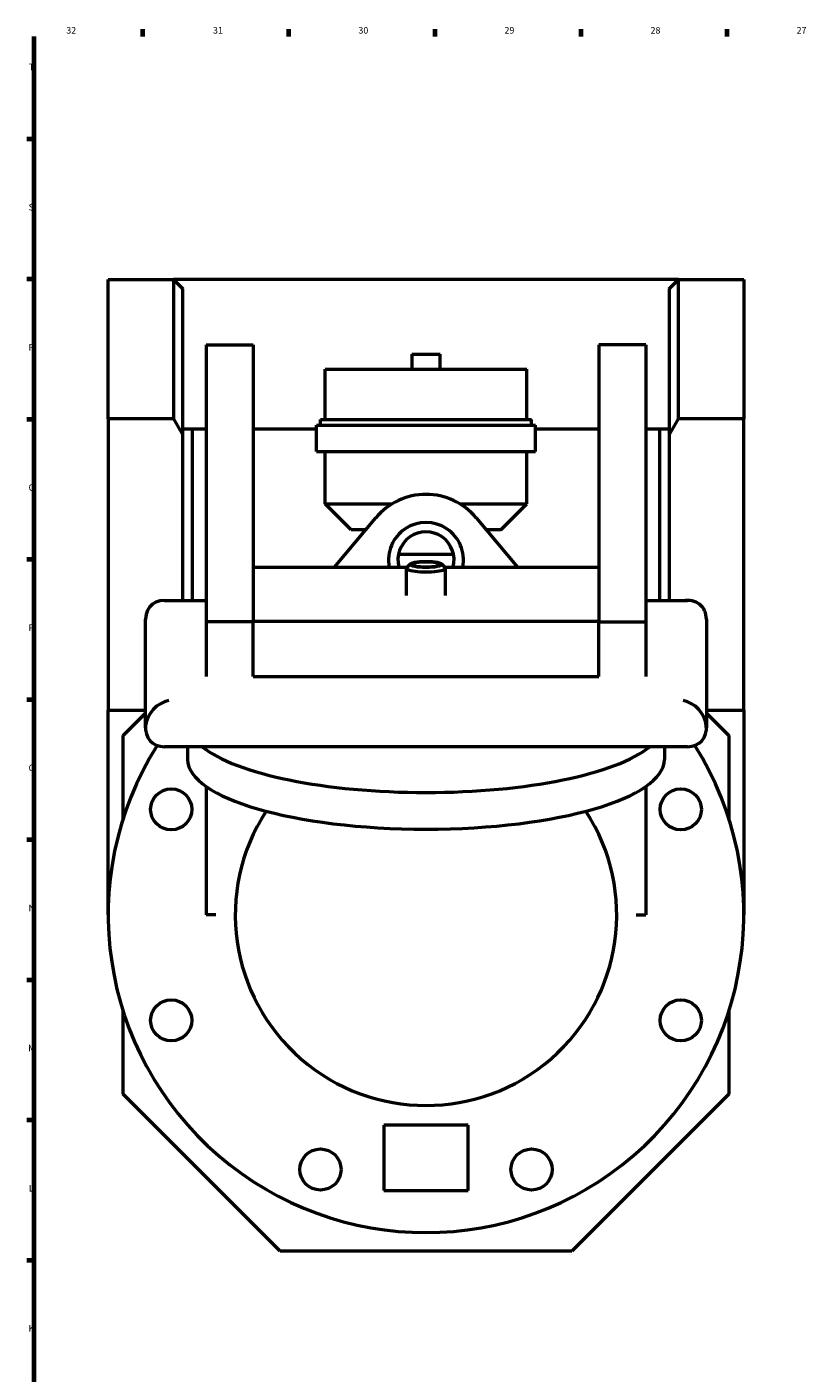
# Model space of a CAD drawing. Extents: x 0 to 2500, y 0 to 1500.
# Drawn here: x 16 to 433, y 765 to 1485 of the extents above; entities that cross this region are included whole.
import ezdxf

# ---------------------------------------------------------------- set-up
doc = ezdxf.new("R2010")
doc.units = 0
doc.layers.add('Rahmen (ISO)', color=7, linetype='Continuous', lineweight=70)
doc.layers.add('Sichtbar (ISO)', color=7, linetype='Continuous', lineweight=50)
doc.styles.add('Textstil7', font='isocpeur.ttf')

# ---------------------------------------------------------------- blocks, each defined once
blk = doc.blocks.new('Ränder Default Border')
at = {"layer": 'Rahmen (ISO)'}
for p, q in [((78.12, 1480), (78.12, 1483.9)), ((156.25, 1480), (156.25, 1483.9)), ((234.38, 1480), (234.38, 1483.9)), ((312.5, 1480), (312.5, 1483.9)), ((390.62, 1480), (390.62, 1483.9)), ((20, 1425), (16.1, 1425)), ((20, 1350), (16.1, 1350)), ((20, 1275), (16.1, 1275)), ((20, 1200), (16.1, 1200)), ((20, 1125), (16.1, 1125)), ((20, 1050), (16.1, 1050)), ((20, 975), (16.1, 975)), ((20, 900), (16.1, 900)), ((20, 825), (16.1, 825))]:
    blk.add_line(p, q, dxfattribs=at)
at = {"layer": 'Rahmen (ISO)', "flags": 128}
blk.add_lwpolyline([(20, 20), (20, 1480)], dxfattribs=at)
at = {"layer": 'Rahmen (ISO)', "char_height": 3.5, "attachment_point": 7, "style": 'Textstil7'}
for s, insert in [('32', (37.14, 1480.4)), ('31', (115.62, 1480.4)), ('30', (193.39, 1480.4)), ('29', (271.52, 1480.4)), ('28', (349.64, 1480.4)), ('27', (427.77, 1480.4)), ('T', (16.98, 1460.75)), ('S', (16.98, 1385.75)), ('R', (16.98, 1310.75)), ('Q', (16.98, 1235.75)), ('P', (16.98, 1160.75)), ('O', (16.98, 1085.75)), ('N', (16.98, 1010.75)), ('M', (16.8, 935.75)), ('L', (17.15, 860.75))]:
    blk.add_mtext(s, dxfattribs=dict(at, insert=insert))
at = {"layer": 'Rahmen (ISO)', "insert": (16.98, 785.75), "char_height": 3.5, "attachment_point": 7, "line_spacing_factor": 3.278418, "style": 'Textstil7'}
blk.add_mtext('K', dxfattribs=at)

msp = doc.modelspace()

# ---------------------------------------------------------------- linework, layer by layer
at = {"layer": 'Sichtbar (ISO)'}
for p, q in [((59.55, 1275.32), (59.55, 1349.89)), ((59.55, 1349.89), (94.55, 1349.89)), ((94.55, 1349.89), (99.55, 1344.89)), ((94.55, 1349.89), (94.55, 1275.32)), ((364.55, 1349.89), (94.55, 1349.89)), ((359.55, 1344.89), (364.55, 1349.89)), ((364.55, 1349.89), (399.55, 1349.89)), ((364.55, 1275.32), (364.55, 1349.89)), ((399.55, 1349.89), (399.55, 1275.32)), ((99.55, 1266.66), (99.55, 1344.89)), ((359.55, 1344.89), (359.55, 1266.66)), ((112.05, 1314.91), (137.05, 1314.91)), ((112.05, 1314.91), (112.05, 1166.77)), ((137.05, 1314.91), (137.05, 1167.03)), ((322.05, 1314.91), (322.05, 1167.03)), ((347.05, 1314.91), (322.05, 1314.91)), ((347.05, 1314.91), (347.05, 1166.77)), ((222.05, 1309.89), (222.05, 1301.89)), ((222.05, 1309.89), (237.05, 1309.89)), ((237.05, 1301.89), (237.05, 1309.89)), ((175.55, 1301.89), (283.55, 1301.89)), ((175.55, 1274.89), (175.55, 1301.89)), ((283.55, 1274.89), (283.55, 1301.89)), ((59.55, 1275.32), (59.55, 1119.43)), ((94.55, 1275.32), (59.55, 1275.32)), ((94.55, 1275.32), (99.55, 1266.66)), ((359.55, 1266.66), (364.55, 1275.32)), ((399.55, 1275.32), (364.55, 1275.32)), ((399.55, 1119.43), (399.55, 1275.32)), ((104.55, 1269.89), (99.55, 1269.89)), ((104.55, 1269.89), (104.55, 1178.19)), ((112.05, 1269.89), (104.55, 1269.89)), ((171.05, 1269.89), (137.05, 1269.89)), ((171.05, 1271.89), (288.05, 1271.89)), ((171.05, 1257.89), (171.05, 1271.89)), ((173.05, 1274.89), (286.05, 1274.89)), ((173.05, 1271.89), (173.05, 1274.89)), ((286.05, 1271.89), (286.05, 1274.89)), ((288.05, 1257.89), (288.05, 1271.89)), ((322.05, 1269.89), (288.05, 1269.89)), ((354.55, 1269.89), (347.05, 1269.89)), ((354.55, 1178.19), (354.55, 1269.89)), ((359.55, 1269.89), (354.55, 1269.89)), ((99.55, 1178.19), (99.55, 1266.66)), ((359.55, 1266.66), (359.55, 1178.19)), ((171.05, 1257.89), (288.05, 1257.89)), ((175.55, 1229.89), (175.55, 1257.89)), ((283.55, 1229.89), (283.55, 1257.89)), ((175.55, 1229.89), (211.53, 1229.89)), ((189.55, 1215.89), (175.55, 1229.89)), ((247.58, 1229.89), (283.55, 1229.89)), ((269.55, 1215.89), (283.55, 1229.89)), ((180.64, 1196.04), (202.74, 1222.39)), ((256.37, 1222.39), (278.47, 1196.04)), ((197.29, 1215.89), (189.55, 1215.89)), ((269.55, 1215.89), (261.82, 1215.89)), ((137.05, 1196.04), (219.47, 1196.04)), ((214.86, 1202.89), (244.25, 1202.89)), ((221.22, 1197.73), (219.26, 1195.84)), ((237.89, 1197.73), (239.85, 1195.84)), ((239.64, 1196.04), (322.05, 1196.04)), ((219.05, 1180.72), (219.05, 1195.44)), ((240.05, 1180.72), (240.05, 1195.44)), ((89.63, 1178.19), (112.05, 1178.19)), ((347.05, 1178.19), (369.48, 1178.19)), ((79.55, 1109.95), (79.55, 1168.12)), ((137.05, 1166.96), (137.05, 1167.03)), ((322.05, 1167.03), (322.05, 1166.96)), ((379.55, 1168.12), (379.55, 1109.95)), ((137.05, 1166.77), (112.05, 1166.77)), ((112.05, 1166.77), (112.05, 1137.53)), ((322.05, 1166.96), (137.05, 1166.96)), ((137.05, 1137.53), (137.05, 1166.96)), ((137.05, 1137.53), (137.05, 1166.77)), ((322.05, 1137.53), (322.05, 1166.96)), ((322.05, 1166.77), (347.05, 1166.77)), ((322.05, 1137.53), (322.05, 1166.77)), ((347.05, 1166.77), (347.05, 1137.53)), ((137.05, 1137.53), (322.05, 1137.53)), ((59.55, 1009.89), (59.55, 1119.43)), ((59.55, 1119.43), (79.55, 1119.43)), ((67.55, 1105.89), (79.55, 1117.89)), ((379.55, 1119.43), (399.55, 1119.43)), ((379.55, 1117.89), (391.55, 1105.89)), ((399.55, 1119.43), (399.55, 1009.89)), ((67.55, 1061.43), (67.55, 1105.89)), ((391.55, 1105.89), (391.55, 1061.43)), ((369.48, 1099.87), (89.63, 1099.87)), ((102.05, 1099.87), (102.05, 1092.97)), ((357.05, 1099.87), (357.05, 1092.97)), ((112.05, 1078.53), (112.05, 1009.89)), ((347.05, 1078.53), (347.05, 1009.89)), ((117.05, 1009.89), (112.05, 1009.89)), ((342.05, 1009.89), (347.05, 1009.89)), ((67.55, 913.89), (67.55, 958.35)), ((391.55, 958.35), (391.55, 913.89)), ((151.55, 829.89), (67.55, 913.89)), ((391.55, 913.89), (307.55, 829.89)), ((252.05, 897.39), (207.05, 897.39)), ((207.05, 897.39), (207.05, 862.39)), ((252.05, 862.39), (252.05, 897.39)), ((207.05, 862.39), (252.05, 862.39)), ((307.55, 829.89), (151.55, 829.89))]:
    msp.add_line(p, q, dxfattribs=at)
at = {"layer": 'Sichtbar (ISO)', "flags": 128}
for points in [[(133.52, 1068.5), (133.07, 1067.75)], [(137.24, 1067.31), (136.81, 1066.59)], [(318.77, 1066.39), (319.21, 1065.68)], [(324.07, 1068), (324.49, 1067.27)]]:
    msp.add_lwpolyline(points, dxfattribs=at)
at = {"layer": 'Sichtbar (ISO)'}
for centre in [(93.28, 1066.34), (365.83, 1066.34), (93.28, 953.44), (365.83, 953.44), (173.11, 873.62), (286, 873.62)]:
    msp.add_circle(centre, 11, dxfattribs=at)
for centre, radius, start, end in [((229.55, 1199.89), 35, 40, 140), ((229.55, 1199.89), 20, 348.91102, 191.08898), ((229.55, 1199.89), 15, 345.14082, 194.85918), ((229.55, 1009.89), 170, 147.76802, 32.23198), ((229.55, 1009.89), 102, 147.03508, 32.96492)]:
    msp.add_arc(centre, radius, start, end, dxfattribs=at)
for centre, major_axis, ratio, start_param, end_param in [((229.55, 1195.44), (-10.5, 0), 0.193896, 6.084228, 9.623735), ((92.05, 1165.69), (-9.66, 9.66), 0.821698, 5.400221, 6.971017), ((367.05, 1165.69), (9.66, 9.66), 0.821698, 5.595353, 7.16615), ((92.05, 1112.37), (9.66, 9.66), 0.821698, 0.882964, 3.829425), ((367.05, 1112.37), (-9.66, 9.66), 0.821698, 2.453761, 5.400221), ((229.55, 1112.59), (-127.5, 0), 0.291831, 0.348948, 2.792644), ((229.55, 1092.97), (127.5, 0), 0.291831, 3.141593, 6.283185)]:
    msp.add_ellipse(centre, major_axis=major_axis, ratio=ratio, start_param=start_param, end_param=end_param, dxfattribs=at)
for major_axis in [(-8.5, 0), (-7.5, 0)]:
    msp.add_ellipse((229.55, 1197.4), major_axis=major_axis, ratio=0.193896, dxfattribs=at)

# ---------------------------------------------------------------- block references
msp.add_blockref('Ränder Default Border', (0, 0))

doc.saveas('drawing.dxf')
